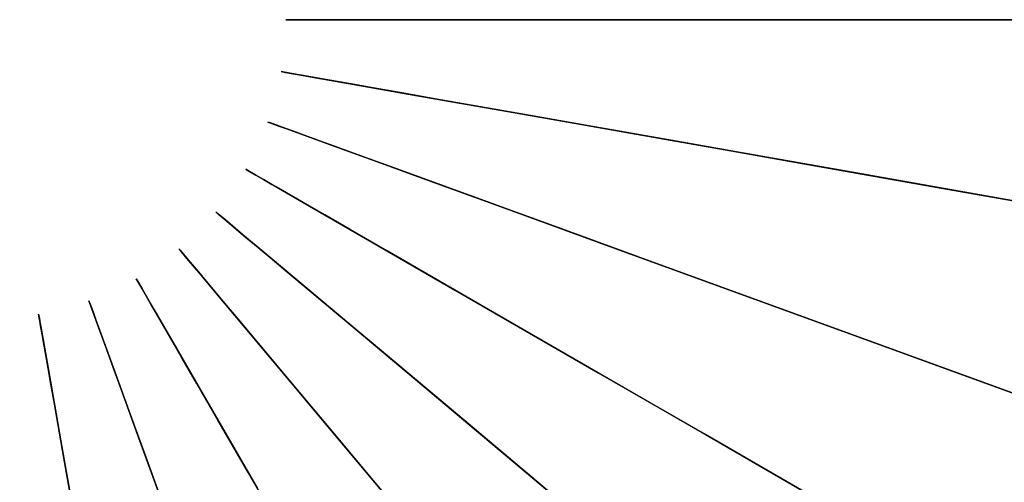
# Model space of a CAD drawing. Units: inches. Extents: x -27 to 27, y -27 to 27.
# Drawn here: x 0.1 to 3.4, y -1.5 to 0 of the extents above; entities that cross this region are included whole.
import ezdxf

# ---------------------------------------------------------------- set-up
doc = ezdxf.new("R2010")
doc.units = ezdxf.units.IN
doc.header["$MEASUREMENT"] = 0
doc.layers.add('Knoll Studio Table Base', color=2, linetype='Continuous')
doc.layers.add('Knoll Studio Table Top', color=7, linetype='Continuous')

msp = doc.modelspace()

# ---------------------------------------------------------------- linework, layer by layer
at = {"layer": 'Knoll Studio Table Base', "invisible_edges": 10}
for points in [[(0.984, -0.1735, 9.4678), (0.9784, -0.1725, 10.3566), (0.9934, 0, 10.3566), (0.9992, 0, 9.4678)], [(0.9784, -0.1725, 10.3566), (0.9925, -0.175, 11.2447), (1.0078, 0, 11.2447), (0.9934, 0, 10.3566)], [(1.0189, -0.1797, 8.5776), (0.984, -0.1735, 9.4678), (0.9992, 0, 9.4678), (1.0346, 0, 8.5776)], [(0.9925, -0.175, 11.2447), (1.0169, -0.1793, 12.1327), (1.0326, 0, 12.1327), (1.0078, 0, 11.2447)], [(1.0169, -0.1793, 12.1327), (1.045, -0.1843, 13.0211), (1.0611, 0, 13.0211), (1.0326, 0, 12.1327)], [(1.0927, -0.1927, 7.6853), (1.0189, -0.1797, 8.5776), (1.0346, 0, 8.5776), (1.1095, 0, 7.6853)], [(1.045, -0.1843, 13.0211), (1.077, -0.1899, 13.9099), (1.0936, 0, 13.9099), (1.0611, 0, 13.0211)], [(1.077, -0.1899, 13.9099), (1.1143, -0.1965, 14.799), (1.1315, 0, 14.799), (1.0936, 0, 13.9099)], [(1.2188, -0.2149, 6.7941), (1.0927, -0.1927, 7.6853), (1.1095, 0, 7.6853), (1.2376, 0, 6.7941)], [(1.1143, -0.1965, 14.799), (1.1582, -0.2042, 15.6884), (1.176, 0, 15.6884), (1.1315, 0, 14.799)], [(1.1582, -0.2042, 15.6884), (1.2101, -0.2134, 16.5781), (1.2288, 0, 16.5781), (1.176, 0, 15.6884)], [(1.2101, -0.2134, 16.5781), (1.2769, -0.2252, 17.4668), (1.2966, 0, 17.4668), (1.2288, 0, 16.5781)], [(1.4308, -0.2523, 5.9265), (1.2188, -0.2149, 6.7941), (1.2376, 0, 6.7941), (1.4529, 0, 5.9265)], [(1.2769, -0.2252, 17.4668), (1.3728, -0.2421, 18.3519), (1.3939, 0, 18.3519), (1.2966, 0, 17.4668)], [(1.3728, -0.2421, 18.3519), (1.5125, -0.2667, 19.2306), (1.5358, 0, 19.2306), (1.3939, 0, 18.3519)], [(1.7681, -0.3118, 5.1103), (1.4308, -0.2523, 5.9265), (1.4529, 0, 5.9265), (1.7953, 0, 5.1103)], [(1.5125, -0.2667, 19.2306), (1.7105, -0.3016, 20.0999), (1.7369, 0, 20.0999), (1.5358, 0, 19.2306)], [(1.7105, -0.3016, 20.0999), (1.9755, -0.3483, 20.9525), (2.006, 0, 20.9525), (1.7369, 0, 20.0999)], [(2.2508, -0.3969, 4.3675), (1.7681, -0.3118, 5.1103), (1.7953, 0, 5.1103), (2.2856, 0, 4.3675)], [(1.9755, -0.3483, 20.9525), (2.3094, -0.4072, 21.7768), (2.3451, 0, 21.7768), (2.006, 0, 20.9525)], [(2.8547, -0.5034, 3.7054), (2.2508, -0.3969, 4.3675), (2.2856, 0, 4.3675), (2.8987, 0, 3.7054)], [(2.3094, -0.4072, 21.7768), (2.714, -0.4785, 22.5609), (2.7558, 0, 22.5609), (2.3451, 0, 21.7768)], [(2.714, -0.4785, 22.5609), (3.1888, -0.5623, 23.2982), (3.238, 0, 23.2982), (2.7558, 0, 22.5609)], [(3.5489, -0.6258, 3.1294), (2.8547, -0.5034, 3.7054), (2.8987, 0, 3.7054), (3.6037, 0, 3.1294)], [(3.1888, -0.5623, 23.2982), (3.7319, -0.658, 23.9868), (3.7895, 0, 23.9868), (3.238, 0, 23.2982)], [(0.9389, -0.3417, 9.4678), (0.9335, -0.3398, 10.3566), (0.9784, -0.1725, 10.3566), (0.984, -0.1735, 9.4678)], [(0.9335, -0.3398, 10.3566), (0.947, -0.3447, 11.2447), (0.9925, -0.175, 11.2447), (0.9784, -0.1725, 10.3566)], [(0.9722, -0.3539, 8.5776), (0.9389, -0.3417, 9.4678), (0.984, -0.1735, 9.4678), (1.0189, -0.1797, 8.5776)], [(0.947, -0.3447, 11.2447), (0.9703, -0.3532, 12.1327), (1.0169, -0.1793, 12.1327), (0.9925, -0.175, 11.2447)], [(0.9703, -0.3532, 12.1327), (0.9971, -0.3629, 13.0211), (1.045, -0.1843, 13.0211), (1.0169, -0.1793, 12.1327)], [(1.0426, -0.3795, 7.6853), (0.9722, -0.3539, 8.5776), (1.0189, -0.1797, 8.5776), (1.0927, -0.1927, 7.6853)], [(0.9971, -0.3629, 13.0211), (1.0276, -0.374, 13.9099), (1.077, -0.1899, 13.9099), (1.045, -0.1843, 13.0211)], [(1.0276, -0.374, 13.9099), (1.0632, -0.387, 14.799), (1.1143, -0.1965, 14.799), (1.077, -0.1899, 13.9099)], [(1.163, -0.4233, 6.7941), (1.0426, -0.3795, 7.6853), (1.0927, -0.1927, 7.6853), (1.2188, -0.2149, 6.7941)], [(1.0632, -0.387, 14.799), (1.1051, -0.4022, 15.6884), (1.1582, -0.2042, 15.6884), (1.1143, -0.1965, 14.799)], [(1.1051, -0.4022, 15.6884), (1.1547, -0.4203, 16.5781), (1.2101, -0.2134, 16.5781), (1.1582, -0.2042, 15.6884)], [(1.1547, -0.4203, 16.5781), (1.2184, -0.4435, 17.4668), (1.2769, -0.2252, 17.4668), (1.2101, -0.2134, 16.5781)], [(1.3653, -0.4969, 5.9265), (1.163, -0.4233, 6.7941), (1.2188, -0.2149, 6.7941), (1.4308, -0.2523, 5.9265)], [(1.2184, -0.4435, 17.4668), (1.3099, -0.4768, 18.3519), (1.3728, -0.2421, 18.3519), (1.2769, -0.2252, 17.4668)], [(1.3099, -0.4768, 18.3519), (1.4432, -0.5253, 19.2306), (1.5125, -0.2667, 19.2306), (1.3728, -0.2421, 18.3519)], [(1.6871, -0.614, 5.1103), (1.3653, -0.4969, 5.9265), (1.4308, -0.2523, 5.9265), (1.7681, -0.3118, 5.1103)], [(1.4432, -0.5253, 19.2306), (1.6322, -0.5941, 20.0999), (1.7105, -0.3016, 20.0999), (1.5125, -0.2667, 19.2306)], [(1.6322, -0.5941, 20.0999), (1.885, -0.6861, 20.9525), (1.9755, -0.3483, 20.9525), (1.7105, -0.3016, 20.0999)], [(2.1477, -0.7817, 4.3675), (1.6871, -0.614, 5.1103), (1.7681, -0.3118, 5.1103), (2.2508, -0.3969, 4.3675)], [(0.8653, -0.4996, 9.4678), (0.8604, -0.4967, 10.3566), (0.9335, -0.3398, 10.3566), (0.9389, -0.3417, 9.4678)], [(0.8604, -0.4967, 10.3566), (0.8728, -0.5039, 11.2447), (0.947, -0.3447, 11.2447), (0.9335, -0.3398, 10.3566)], [(0.896, -0.5173, 8.5776), (0.8653, -0.4996, 9.4678), (0.9389, -0.3417, 9.4678), (0.9722, -0.3539, 8.5776)], [(0.8728, -0.5039, 11.2447), (0.8943, -0.5163, 12.1327), (0.9703, -0.3532, 12.1327), (0.947, -0.3447, 11.2447)], [(0.8943, -0.5163, 12.1327), (0.9189, -0.5305, 13.0211), (0.9971, -0.3629, 13.0211), (0.9703, -0.3532, 12.1327)], [(0.9609, -0.5548, 7.6853), (0.896, -0.5173, 8.5776), (0.9722, -0.3539, 8.5776), (1.0426, -0.3795, 7.6853)], [(1.885, -0.6861, 20.9525), (2.2036, -0.8021, 21.7768), (2.3094, -0.4072, 21.7768), (1.9755, -0.3483, 20.9525)], [(0.9189, -0.5305, 13.0211), (0.9471, -0.5468, 13.9099), (1.0276, -0.374, 13.9099), (0.9971, -0.3629, 13.0211)], [(0.9471, -0.5468, 13.9099), (0.9799, -0.5657, 14.799), (1.0632, -0.387, 14.799), (1.0276, -0.374, 13.9099)], [(1.0718, -0.6188, 6.7941), (0.9609, -0.5548, 7.6853), (1.0426, -0.3795, 7.6853), (1.163, -0.4233, 6.7941)], [(0.9799, -0.5657, 14.799), (1.0185, -0.588, 15.6884), (1.1051, -0.4022, 15.6884), (1.0632, -0.387, 14.799)], [(1.0185, -0.588, 15.6884), (1.0642, -0.6144, 16.5781), (1.1547, -0.4203, 16.5781), (1.1051, -0.4022, 15.6884)], [(1.0642, -0.6144, 16.5781), (1.1229, -0.6483, 17.4668), (1.2184, -0.4435, 17.4668), (1.1547, -0.4203, 16.5781)], [(1.2582, -0.7264, 5.9265), (1.0718, -0.6188, 6.7941), (1.163, -0.4233, 6.7941), (1.3653, -0.4969, 5.9265)], [(2.7239, -0.9914, 3.7054), (2.1477, -0.7817, 4.3675), (2.2508, -0.3969, 4.3675), (2.8547, -0.5034, 3.7054)], [(2.2036, -0.8021, 21.7768), (2.5897, -0.9426, 22.5609), (2.714, -0.4785, 22.5609), (2.3094, -0.4072, 21.7768)], [(1.1229, -0.6483, 17.4668), (1.2072, -0.697, 18.3519), (1.3099, -0.4768, 18.3519), (1.2184, -0.4435, 17.4668)], [(1.2072, -0.697, 18.3519), (1.33, -0.7679, 19.2306), (1.4432, -0.5253, 19.2306), (1.3099, -0.4768, 18.3519)], [(2.5897, -0.9426, 22.5609), (3.0428, -1.1075, 23.2982), (3.1888, -0.5623, 23.2982), (2.714, -0.4785, 22.5609)], [(0.7654, -0.6423, 9.4678), (0.761, -0.6386, 10.3566), (0.8604, -0.4967, 10.3566), (0.8653, -0.4996, 9.4678)], [(0.761, -0.6386, 10.3566), (0.772, -0.6478, 11.2447), (0.8728, -0.5039, 11.2447), (0.8604, -0.4967, 10.3566)], [(0.7926, -0.6651, 8.5776), (0.7654, -0.6423, 9.4678), (0.8653, -0.4996, 9.4678), (0.896, -0.5173, 8.5776)], [(0.772, -0.6478, 11.2447), (0.791, -0.6637, 12.1327), (0.8943, -0.5163, 12.1327), (0.8728, -0.5039, 11.2447)], [(0.791, -0.6637, 12.1327), (0.8128, -0.6821, 13.0211), (0.9189, -0.5305, 13.0211), (0.8943, -0.5163, 12.1327)], [(0.8499, -0.7132, 7.6853), (0.7926, -0.6651, 8.5776), (0.896, -0.5173, 8.5776), (0.9609, -0.5548, 7.6853)], [(1.5548, -0.8977, 5.1103), (1.2582, -0.7264, 5.9265), (1.3653, -0.4969, 5.9265), (1.6871, -0.614, 5.1103)], [(3.3864, -1.2325, 3.1294), (2.7239, -0.9914, 3.7054), (2.8547, -0.5034, 3.7054), (3.5489, -0.6258, 3.1294)], [(0.8128, -0.6821, 13.0211), (0.8377, -0.7029, 13.9099), (0.9471, -0.5468, 13.9099), (0.9189, -0.5305, 13.0211)], [(0.8377, -0.7029, 13.9099), (0.8667, -0.7273, 14.799), (0.9799, -0.5657, 14.799), (0.9471, -0.5468, 13.9099)], [(0.9481, -0.7955, 6.7941), (0.8499, -0.7132, 7.6853), (0.9609, -0.5548, 7.6853), (1.0718, -0.6188, 6.7941)], [(1.33, -0.7679, 19.2306), (1.5042, -0.8685, 20.0999), (1.6322, -0.5941, 20.0999), (1.4432, -0.5253, 19.2306)], [(0.8667, -0.7273, 14.799), (0.9009, -0.7559, 15.6884), (1.0185, -0.588, 15.6884), (0.9799, -0.5657, 14.799)], [(0.9009, -0.7559, 15.6884), (0.9413, -0.7899, 16.5781), (1.0642, -0.6144, 16.5781), (1.0185, -0.588, 15.6884)], [(3.0428, -1.1075, 23.2982), (3.5609, -1.2961, 23.9868), (3.7319, -0.658, 23.9868), (3.1888, -0.5623, 23.2982)], [(0.9413, -0.7899, 16.5781), (0.9933, -0.8335, 17.4668), (1.1229, -0.6483, 17.4668), (1.0642, -0.6144, 16.5781)], [(1.113, -0.9339, 5.9265), (0.9481, -0.7955, 6.7941), (1.0718, -0.6188, 6.7941), (1.2582, -0.7264, 5.9265)], [(1.5042, -0.8685, 20.0999), (1.7372, -1.003, 20.9525), (1.885, -0.6861, 20.9525), (1.6322, -0.5941, 20.0999)], [(1.9794, -1.1428, 4.3675), (1.5548, -0.8977, 5.1103), (1.6871, -0.614, 5.1103), (2.1477, -0.7817, 4.3675)], [(0.6423, -0.7654, 9.4678), (0.6386, -0.761, 10.3566), (0.761, -0.6386, 10.3566), (0.7654, -0.6423, 9.4678)], [(0.6386, -0.761, 10.3566), (0.6478, -0.772, 11.2447), (0.772, -0.6478, 11.2447), (0.761, -0.6386, 10.3566)], [(0.6651, -0.7926, 8.5776), (0.6423, -0.7654, 9.4678), (0.7654, -0.6423, 9.4678), (0.7926, -0.6651, 8.5776)], [(0.6478, -0.772, 11.2447), (0.6637, -0.791, 12.1327), (0.791, -0.6637, 12.1327), (0.772, -0.6478, 11.2447)], [(0.9933, -0.8335, 17.4668), (1.0678, -0.896, 18.3519), (1.2072, -0.697, 18.3519), (1.1229, -0.6483, 17.4668)], [(0.6637, -0.791, 12.1327), (0.6821, -0.8128, 13.0211), (0.8128, -0.6821, 13.0211), (0.791, -0.6637, 12.1327)], [(0.7132, -0.8499, 7.6853), (0.6651, -0.7926, 8.5776), (0.7926, -0.6651, 8.5776), (0.8499, -0.7132, 7.6853)], [(0.6821, -0.8128, 13.0211), (0.7029, -0.8377, 13.9099), (0.8377, -0.7029, 13.9099), (0.8128, -0.6821, 13.0211)], [(1.7372, -1.003, 20.9525), (2.0309, -1.1725, 21.7768), (2.2036, -0.8021, 21.7768), (1.885, -0.6861, 20.9525)], [(0.7029, -0.8377, 13.9099), (0.7273, -0.8667, 14.799), (0.8667, -0.7273, 14.799), (0.8377, -0.7029, 13.9099)], [(0.7955, -0.9481, 6.7941), (0.7132, -0.8499, 7.6853), (0.8499, -0.7132, 7.6853), (0.9481, -0.7955, 6.7941)], [(1.0678, -0.896, 18.3519), (1.1765, -0.9872, 19.2306), (1.33, -0.7679, 19.2306), (1.2072, -0.697, 18.3519)], [(0.7273, -0.8667, 14.799), (0.7559, -0.9009, 15.6884), (0.9009, -0.7559, 15.6884), (0.8667, -0.7273, 14.799)], [(1.3753, -1.154, 5.1103), (1.113, -0.9339, 5.9265), (1.2582, -0.7264, 5.9265), (1.5548, -0.8977, 5.1103)], [(0.4996, -0.8653, 9.4678), (0.4967, -0.8604, 10.3566), (0.6386, -0.761, 10.3566), (0.6423, -0.7654, 9.4678)], [(0.4967, -0.8604, 10.3566), (0.5039, -0.8728, 11.2447), (0.6478, -0.772, 11.2447), (0.6386, -0.761, 10.3566)], [(0.5173, -0.896, 8.5776), (0.4996, -0.8653, 9.4678), (0.6423, -0.7654, 9.4678), (0.6651, -0.7926, 8.5776)], [(0.5039, -0.8728, 11.2447), (0.5163, -0.8943, 12.1327), (0.6637, -0.791, 12.1327), (0.6478, -0.772, 11.2447)], [(0.7559, -0.9009, 15.6884), (0.7899, -0.9413, 16.5781), (0.9413, -0.7899, 16.5781), (0.9009, -0.7559, 15.6884)], [(1.1765, -0.9872, 19.2306), (1.3306, -1.1165, 20.0999), (1.5042, -0.8685, 20.0999), (1.33, -0.7679, 19.2306)], [(2.5104, -1.4494, 3.7054), (1.9794, -1.1428, 4.3675), (2.1477, -0.7817, 4.3675), (2.7239, -0.9914, 3.7054)], [(0.5163, -0.8943, 12.1327), (0.5305, -0.9189, 13.0211), (0.6821, -0.8128, 13.0211), (0.6637, -0.791, 12.1327)], [(0.5548, -0.9609, 7.6853), (0.5173, -0.896, 8.5776), (0.6651, -0.7926, 8.5776), (0.7132, -0.8499, 7.6853)], [(0.5305, -0.9189, 13.0211), (0.5468, -0.9471, 13.9099), (0.7029, -0.8377, 13.9099), (0.6821, -0.8128, 13.0211)], [(0.7899, -0.9413, 16.5781), (0.8335, -0.9933, 17.4668), (0.9933, -0.8335, 17.4668), (0.9413, -0.7899, 16.5781)], [(0.9339, -1.113, 5.9265), (0.7955, -0.9481, 6.7941), (0.9481, -0.7955, 6.7941), (1.113, -0.9339, 5.9265)], [(2.0309, -1.1725, 21.7768), (2.3866, -1.3779, 22.5609), (2.5897, -0.9426, 22.5609), (2.2036, -0.8021, 21.7768)], [(0.5468, -0.9471, 13.9099), (0.5657, -0.9799, 14.799), (0.7273, -0.8667, 14.799), (0.7029, -0.8377, 13.9099)], [(0.6188, -1.0718, 6.7941), (0.5548, -0.9609, 7.6853), (0.7132, -0.8499, 7.6853), (0.7955, -0.9481, 6.7941)], [(0.8335, -0.9933, 17.4668), (0.896, -1.0678, 18.3519), (1.0678, -0.896, 18.3519), (0.9933, -0.8335, 17.4668)], [(0.3417, -0.9389, 9.4678), (0.3398, -0.9335, 10.3566), (0.4967, -0.8604, 10.3566), (0.4996, -0.8653, 9.4678)], [(0.3398, -0.9335, 10.3566), (0.3447, -0.947, 11.2447), (0.5039, -0.8728, 11.2447), (0.4967, -0.8604, 10.3566)], [(0.3539, -0.9722, 8.5776), (0.3417, -0.9389, 9.4678), (0.4996, -0.8653, 9.4678), (0.5173, -0.896, 8.5776)], [(0.3447, -0.947, 11.2447), (0.3532, -0.9703, 12.1327), (0.5163, -0.8943, 12.1327), (0.5039, -0.8728, 11.2447)], [(0.5657, -0.9799, 14.799), (0.588, -1.0185, 15.6884), (0.7559, -0.9009, 15.6884), (0.7273, -0.8667, 14.799)], [(1.3306, -1.1165, 20.0999), (1.5367, -1.2894, 20.9525), (1.7372, -1.003, 20.9525), (1.5042, -0.8685, 20.0999)], [(0.3532, -0.9703, 12.1327), (0.3629, -0.9971, 13.0211), (0.5305, -0.9189, 13.0211), (0.5163, -0.8943, 12.1327)], [(0.3795, -1.0426, 7.6853), (0.3539, -0.9722, 8.5776), (0.5173, -0.896, 8.5776), (0.5548, -0.9609, 7.6853)], [(0.588, -1.0185, 15.6884), (0.6144, -1.0642, 16.5781), (0.7899, -0.9413, 16.5781), (0.7559, -0.9009, 15.6884)], [(0.896, -1.0678, 18.3519), (0.9872, -1.1765, 19.2306), (1.1765, -0.9872, 19.2306), (1.0678, -0.896, 18.3519)], [(1.7508, -1.4691, 4.3675), (1.3753, -1.154, 5.1103), (1.5548, -0.8977, 5.1103), (1.9794, -1.1428, 4.3675)], [(0.1735, -0.984, 9.4678), (0.1725, -0.9784, 10.3566), (0.3398, -0.9335, 10.3566), (0.3417, -0.9389, 9.4678)], [(0.1725, -0.9784, 10.3566), (0.175, -0.9925, 11.2447), (0.3447, -0.947, 11.2447), (0.3398, -0.9335, 10.3566)], [(0.1797, -1.0189, 8.5776), (0.1735, -0.984, 9.4678), (0.3417, -0.9389, 9.4678), (0.3539, -0.9722, 8.5776)], [(0.175, -0.9925, 11.2447), (0.1793, -1.0169, 12.1327), (0.3532, -0.9703, 12.1327), (0.3447, -0.947, 11.2447)], [(0.3629, -0.9971, 13.0211), (0.374, -1.0276, 13.9099), (0.5468, -0.9471, 13.9099), (0.5305, -0.9189, 13.0211)], [(0.374, -1.0276, 13.9099), (0.387, -1.0632, 14.799), (0.5657, -0.9799, 14.799), (0.5468, -0.9471, 13.9099)], [(0.6144, -1.0642, 16.5781), (0.6483, -1.1229, 17.4668), (0.8335, -0.9933, 17.4668), (0.7899, -0.9413, 16.5781)], [(0.7264, -1.2582, 5.9265), (0.6188, -1.0718, 6.7941), (0.7955, -0.9481, 6.7941), (0.9339, -1.113, 5.9265)], [(1.154, -1.3753, 5.1103), (0.9339, -1.113, 5.9265), (1.113, -0.9339, 5.9265), (1.3753, -1.154, 5.1103)], [(2.3866, -1.3779, 22.5609), (2.8042, -1.619, 23.2982), (3.0428, -1.1075, 23.2982), (2.5897, -0.9426, 22.5609)], [(0, -0.9992, 9.4678), (0, -0.9934, 10.3566), (0.1725, -0.9784, 10.3566), (0.1735, -0.984, 9.4678)], [(0, -0.9934, 10.3566), (0, -1.0078, 11.2447), (0.175, -0.9925, 11.2447), (0.1725, -0.9784, 10.3566)], [(0.1793, -1.0169, 12.1327), (0.1843, -1.045, 13.0211), (0.3629, -0.9971, 13.0211), (0.3532, -0.9703, 12.1327)], [(0.1927, -1.0927, 7.6853), (0.1797, -1.0189, 8.5776), (0.3539, -0.9722, 8.5776), (0.3795, -1.0426, 7.6853)], [(0.4233, -1.163, 6.7941), (0.3795, -1.0426, 7.6853), (0.5548, -0.9609, 7.6853), (0.6188, -1.0718, 6.7941)], [(0.387, -1.0632, 14.799), (0.4022, -1.1051, 15.6884), (0.588, -1.0185, 15.6884), (0.5657, -0.9799, 14.799)], [(0, -1.0346, 8.5776), (0, -0.9992, 9.4678), (0.1735, -0.984, 9.4678), (0.1797, -1.0189, 8.5776)], [(0, -1.0078, 11.2447), (0, -1.0326, 12.1327), (0.1793, -1.0169, 12.1327), (0.175, -0.9925, 11.2447)], [(0.1843, -1.045, 13.0211), (0.1899, -1.077, 13.9099), (0.374, -1.0276, 13.9099), (0.3629, -0.9971, 13.0211)], [(0.6483, -1.1229, 17.4668), (0.697, -1.2072, 18.3519), (0.896, -1.0678, 18.3519), (0.8335, -0.9933, 17.4668)], [(0.9872, -1.1765, 19.2306), (1.1165, -1.3306, 20.0999), (1.3306, -1.1165, 20.0999), (1.1765, -0.9872, 19.2306)], [(1.5367, -1.2894, 20.9525), (1.7964, -1.5074, 21.7768), (2.0309, -1.1725, 21.7768), (1.7372, -1.003, 20.9525)], [(3.1209, -1.8018, 3.1294), (2.5104, -1.4494, 3.7054), (2.7239, -0.9914, 3.7054), (3.3864, -1.2325, 3.1294)], [(0, -1.0326, 12.1327), (0, -1.0611, 13.0211), (0.1843, -1.045, 13.0211), (0.1793, -1.0169, 12.1327)], [(0, -1.1095, 7.6853), (0, -1.0346, 8.5776), (0.1797, -1.0189, 8.5776), (0.1927, -1.0927, 7.6853)], [(0, -1.0611, 13.0211), (0, -1.0936, 13.9099), (0.1899, -1.077, 13.9099), (0.1843, -1.045, 13.0211)], [(0.1899, -1.077, 13.9099), (0.1965, -1.1143, 14.799), (0.387, -1.0632, 14.799), (0.374, -1.0276, 13.9099)], [(0.2149, -1.2188, 6.7941), (0.1927, -1.0927, 7.6853), (0.3795, -1.0426, 7.6853), (0.4233, -1.163, 6.7941)], [(0.4022, -1.1051, 15.6884), (0.4203, -1.1547, 16.5781), (0.6144, -1.0642, 16.5781), (0.588, -1.0185, 15.6884)], [(0, -1.0936, 13.9099), (0, -1.1315, 14.799), (0.1965, -1.1143, 14.799), (0.1899, -1.077, 13.9099)], [(0.1965, -1.1143, 14.799), (0.2042, -1.1582, 15.6884), (0.4022, -1.1051, 15.6884), (0.387, -1.0632, 14.799)], [(0.4203, -1.1547, 16.5781), (0.4435, -1.2184, 17.4668), (0.6483, -1.1229, 17.4668), (0.6144, -1.0642, 16.5781)], [(0.4969, -1.3653, 5.9265), (0.4233, -1.163, 6.7941), (0.6188, -1.0718, 6.7941), (0.7264, -1.2582, 5.9265)], [(0.697, -1.2072, 18.3519), (0.7679, -1.33, 19.2306), (0.9872, -1.1765, 19.2306), (0.896, -1.0678, 18.3519)], [(0, -1.2376, 6.7941), (0, -1.1095, 7.6853), (0.1927, -1.0927, 7.6853), (0.2149, -1.2188, 6.7941)], [(0.2042, -1.1582, 15.6884), (0.2134, -1.2101, 16.5781), (0.4203, -1.1547, 16.5781), (0.4022, -1.1051, 15.6884)], [(2.8042, -1.619, 23.2982), (3.2818, -1.8947, 23.9868), (3.5609, -1.2961, 23.9868), (3.0428, -1.1075, 23.2982)], [(0, -1.1315, 14.799), (0, -1.176, 15.6884), (0.2042, -1.1582, 15.6884), (0.1965, -1.1143, 14.799)], [(0.4435, -1.2184, 17.4668), (0.4768, -1.3099, 18.3519), (0.697, -1.2072, 18.3519), (0.6483, -1.1229, 17.4668)], [(0.8977, -1.5548, 5.1103), (0.7264, -1.2582, 5.9265), (0.9339, -1.113, 5.9265), (1.154, -1.3753, 5.1103)], [(1.1165, -1.3306, 20.0999), (1.2894, -1.5367, 20.9525), (1.5367, -1.2894, 20.9525), (1.3306, -1.1165, 20.0999)], [(2.2206, -1.8633, 3.7054), (1.7508, -1.4691, 4.3675), (1.9794, -1.1428, 4.3675), (2.5104, -1.4494, 3.7054)], [(0, -1.176, 15.6884), (0, -1.2288, 16.5781), (0.2134, -1.2101, 16.5781), (0.2042, -1.1582, 15.6884)], [(0.2134, -1.2101, 16.5781), (0.2252, -1.2769, 17.4668), (0.4435, -1.2184, 17.4668), (0.4203, -1.1547, 16.5781)], [(0.2523, -1.4308, 5.9265), (0.2149, -1.2188, 6.7941), (0.4233, -1.163, 6.7941), (0.4969, -1.3653, 5.9265)], [(0.7679, -1.33, 19.2306), (0.8685, -1.5042, 20.0999), (1.1165, -1.3306, 20.0999), (0.9872, -1.1765, 19.2306)], [(1.4691, -1.7508, 4.3675), (1.154, -1.3753, 5.1103), (1.3753, -1.154, 5.1103), (1.7508, -1.4691, 4.3675)], [(1.7964, -1.5074, 21.7768), (2.1111, -1.7714, 22.5609), (2.3866, -1.3779, 22.5609), (2.0309, -1.1725, 21.7768)], [(0.4768, -1.3099, 18.3519), (0.5253, -1.4432, 19.2306), (0.7679, -1.33, 19.2306), (0.697, -1.2072, 18.3519)], [(0, -1.2288, 16.5781), (0, -1.2966, 17.4668), (0.2252, -1.2769, 17.4668), (0.2134, -1.2101, 16.5781)], [(0, -1.4529, 5.9265), (0, -1.2376, 6.7941), (0.2149, -1.2188, 6.7941), (0.2523, -1.4308, 5.9265)], [(0.2252, -1.2769, 17.4668), (0.2421, -1.3728, 18.3519), (0.4768, -1.3099, 18.3519), (0.4435, -1.2184, 17.4668)], [(3.7838, -2.1846, 2.6447), (3.1209, -1.8018, 3.1294), (3.3864, -1.2325, 3.1294), (4.1057, -1.4944, 2.6447)], [(0.614, -1.6871, 5.1103), (0.4969, -1.3653, 5.9265), (0.7264, -1.2582, 5.9265), (0.8977, -1.5548, 5.1103)], [(0, -1.2966, 17.4668), (0, -1.3939, 18.3519), (0.2421, -1.3728, 18.3519), (0.2252, -1.2769, 17.4668)], [(1.2894, -1.5367, 20.9525), (1.5074, -1.7964, 21.7768), (1.7964, -1.5074, 21.7768), (1.5367, -1.2894, 20.9525)], [(3.2818, -1.8947, 23.9868), (3.8174, -2.204, 24.6248), (4.1421, -1.5076, 24.6248), (3.5609, -1.2961, 23.9868)], [(0.2421, -1.3728, 18.3519), (0.2667, -1.5125, 19.2306), (0.5253, -1.4432, 19.2306), (0.4768, -1.3099, 18.3519)], [(0.5253, -1.4432, 19.2306), (0.5941, -1.6322, 20.0999), (0.8685, -1.5042, 20.0999), (0.7679, -1.33, 19.2306)], [(0.8685, -1.5042, 20.0999), (1.003, -1.7372, 20.9525), (1.2894, -1.5367, 20.9525), (1.1165, -1.3306, 20.0999)], [(0, -1.3939, 18.3519), (0, -1.5358, 19.2306), (0.2667, -1.5125, 19.2306), (0.2421, -1.3728, 18.3519)], [(0.3118, -1.7681, 5.1103), (0.2523, -1.4308, 5.9265), (0.4969, -1.3653, 5.9265), (0.614, -1.6871, 5.1103)], [(1.1428, -1.9794, 4.3675), (0.8977, -1.5548, 5.1103), (1.154, -1.3753, 5.1103), (1.4691, -1.7508, 4.3675)], [(2.1111, -1.7714, 22.5609), (2.4805, -2.0814, 23.2982), (2.8042, -1.619, 23.2982), (2.3866, -1.3779, 22.5609)], [(0, -1.7953, 5.1103), (0, -1.4529, 5.9265), (0.2523, -1.4308, 5.9265), (0.3118, -1.7681, 5.1103)], [(0.2667, -1.5125, 19.2306), (0.3016, -1.7105, 20.0999), (0.5941, -1.6322, 20.0999), (0.5253, -1.4432, 19.2306)], [(1.8633, -2.2206, 3.7054), (1.4691, -1.7508, 4.3675), (1.7508, -1.4691, 4.3675), (2.2206, -1.8633, 3.7054)], [(2.7606, -2.3164, 3.1294), (2.2206, -1.8633, 3.7054), (2.5104, -1.4494, 3.7054), (3.1209, -1.8018, 3.1294)], [(0, -1.5358, 19.2306), (0, -1.7369, 20.0999), (0.3016, -1.7105, 20.0999), (0.2667, -1.5125, 19.2306)], [(0.5941, -1.6322, 20.0999), (0.6861, -1.885, 20.9525), (1.003, -1.7372, 20.9525), (0.8685, -1.5042, 20.0999)], [(1.5074, -1.7964, 21.7768), (1.7714, -2.1111, 22.5609), (2.1111, -1.7714, 22.5609), (1.7964, -1.5074, 21.7768)]]:
    msp.add_3dface(points, dxfattribs=at)
at = {"layer": 'Knoll Studio Table Top', "invisible_edges": 5}
for points in [[(0, 0, 27.5028), (0, 26.8125, 27.5028), (3.4997, 26.5831, 27.5028), (0, 0, 27.5028)], [(0, 0, 27.5028), (3.4997, 26.5831, 27.5028), (6.9396, 25.8989, 27.5028), (0, 0, 27.5028)], [(0, 0, 27.5028), (6.9396, 25.8989, 27.5028), (10.2607, 24.7715, 27.5028), (0, 0, 27.5028)], [(0, 0, 27.5028), (10.2607, 24.7715, 27.5028), (13.4062, 23.2203, 27.5028), (0, 0, 27.5028)], [(0, 0, 27.5028), (13.4062, 23.2203, 27.5028), (16.3224, 21.2718, 27.5028), (0, 0, 27.5028)], [(0, 0, 27.5028), (26.5831, 3.4997, 27.5028), (26.8125, 0, 27.5028), (0, 0, 27.5028)], [(25.6536, 3.3774, 26.7528), (0, 0, 26.7528), (0, 0, 26.7528), (25.875, 0, 26.7528)], [(0, 0, 27.5028), (3.4997, -26.5831, 27.5028), (0, -26.8125, 27.5028), (0, 0, 27.5028)], [(0, 0, 27.5028), (6.9396, -25.8989, 27.5028), (3.4997, -26.5831, 27.5028), (0, 0, 27.5028)], [(0, 0, 27.5028), (10.2607, -24.7715, 27.5028), (6.9396, -25.8989, 27.5028), (0, 0, 27.5028)], [(0, 0, 27.5028), (13.4062, -23.2203, 27.5028), (10.2607, -24.7715, 27.5028), (0, 0, 27.5028)], [(0, 0, 27.5028), (16.3224, -21.2718, 27.5028), (13.4062, -23.2203, 27.5028), (0, 0, 27.5028)], [(0, 0, 27.5028), (18.9593, -18.9593, 27.5028), (16.3224, -21.2718, 27.5028), (0, 0, 27.5028)], [(0, 0, 27.5028), (21.2718, -16.3224, 27.5028), (18.9593, -18.9593, 27.5028), (0, 0, 27.5028)], [(0, 0, 27.5028), (23.2203, -13.4062, 27.5028), (21.2718, -16.3224, 27.5028), (0, 0, 27.5028)], [(0, 0, 27.5028), (24.7715, -10.2607, 27.5028), (23.2203, -13.4062, 27.5028), (0, 0, 27.5028)], [(0, 0, 27.5028), (25.8989, -6.9396, 27.5028), (24.7715, -10.2607, 27.5028), (0, 0, 27.5028)], [(0, 0, 27.5028), (26.5831, -3.4997, 27.5028), (25.8989, -6.9396, 27.5028), (0, 0, 27.5028)], [(0, 0, 27.5028), (26.8125, 0, 27.5028), (26.5831, -3.4997, 27.5028), (0, 0, 27.5028)], [(3.3774, -25.6536, 26.7528), (0, 0, 26.7528), (0, 0, 26.7528), (0, -25.875, 26.7528)], [(6.6969, -24.9933, 26.7528), (0, 0, 26.7528), (0, 0, 26.7528), (3.3774, -25.6536, 26.7528)], [(9.9019, -23.9054, 26.7528), (0, 0, 26.7528), (0, 0, 26.7528), (6.6969, -24.9933, 26.7528)], [(12.9375, -22.4084, 26.7528), (0, 0, 26.7528), (0, 0, 26.7528), (9.9019, -23.9054, 26.7528)], [(15.7517, -20.528, 26.7528), (0, 0, 26.7528), (0, 0, 26.7528), (12.9375, -22.4084, 26.7528)], [(18.2964, -18.2964, 26.7528), (0, 0, 26.7528), (0, 0, 26.7528), (15.7517, -20.528, 26.7528)], [(20.528, -15.7517, 26.7528), (0, 0, 26.7528), (0, 0, 26.7528), (18.2964, -18.2964, 26.7528)], [(22.4084, -12.9375, 26.7528), (0, 0, 26.7528), (0, 0, 26.7528), (20.528, -15.7517, 26.7528)], [(23.9054, -9.9019, 26.7528), (0, 0, 26.7528), (0, 0, 26.7528), (22.4084, -12.9375, 26.7528)], [(24.9933, -6.6969, 26.7528), (0, 0, 26.7528), (0, 0, 26.7528), (23.9054, -9.9019, 26.7528)], [(25.6536, -3.3774, 26.7528), (0, 0, 26.7528), (0, 0, 26.7528), (24.9933, -6.6969, 26.7528)], [(25.875, 0, 26.7528), (0, 0, 26.7528), (0, 0, 26.7528), (25.6536, -3.3774, 26.7528)]]:
    msp.add_3dface(points, dxfattribs=at)

doc.saveas('drawing.dxf')
